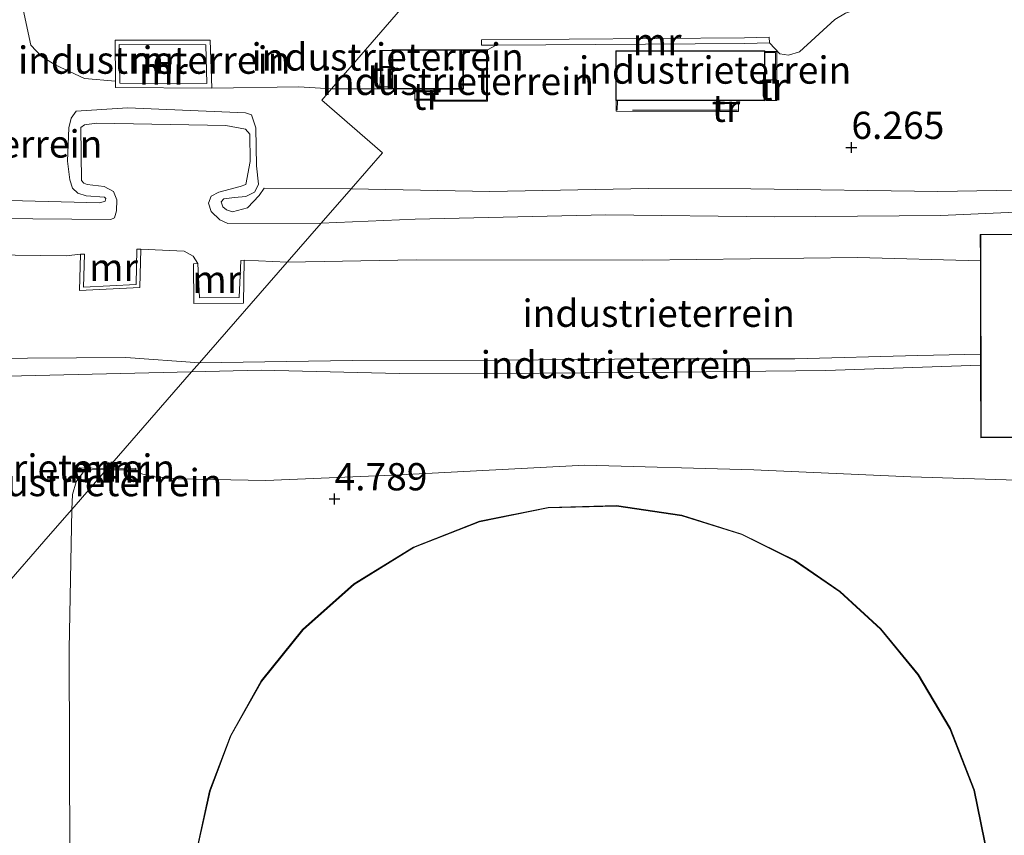
# Model space of a CAD drawing. Units: metres. Extents: x 69988 to 80003, y 437498 to 443596.
# Drawn here: x 70435 to 70525, y 439895 to 439970 of the extents above; entities that cross this region are included whole.
import ezdxf
from ezdxf.enums import TextEntityAlignment as Align

# ---------------------------------------------------------------- set-up
doc = ezdxf.new("R2010")
doc.units = ezdxf.units.M
doc.linetypes.add('GW-RAAI', pattern=[19, 15, -1, 2, -1])
doc.linetypes.add('IE-TERREINAFSCHEIDING', pattern=[10, 8, -2])
doc.layers.get('0').update_dxf_attribs({"lineweight": 25})
doc.layers.add('B-ME-GW-HOOGTEPUNT-S-B1', color=10, linetype='Continuous')
for name, color, linetype, lineweight in [('B-ME-GW-KRUINLIJN-L-B1', 93, 'Continuous', 18), ('B-ME-GW-TEENLIJN-L-B1', 93, 'Continuous', 18), ('B-ME-IE-GRONDWERKLIJN-GROND_INGERICHT-GV-B6', 253, 'Continuous', 18), ('B-ME-IE-HULPGEOMETRIE-L-B1', 53, 'Continuous', 18), ('B-ME-IE-TERREINAFSCHEIDING-RASTERHEKWERK-L-B2', 8, 'IE-TERREINAFSCHEIDING', 18), ('B-ME-KG-KADASTRAAL-DAKRAND-L-B1', 13, 'Continuous', 18), ('B-ME-MW-MUUR-GV-B6', 8, 'IE-TERREINAFSCHEIDING-KUNSTMATIG', 18), ('B-ME-OG-BEBOUWING-GV-B6', 173, 'Continuous', 18), ('B-ME-OG-BEBOUWING-GV-B7', 173, 'Continuous', 18), ('B-ME-VH-VERH_SOORT-HOUT-GV-B7', 8, 'GW-RAAI', 18)]:
    doc.layers.add(name, color=color, linetype=linetype, lineweight=lineweight)
doc.styles.add('NLCS-ISO', font='NLCS-ISO.TTF')
doc.linetypes.add('IE-TERREINAFSCHEIDING-KUNSTMATIG', pattern='A,4,[82,NLCS.SHX,S=0.75,R=90,X=0,Y=0],4,-2', length=10)

# ---------------------------------------------------------------- blocks, each defined once
blk = doc.blocks.new('hoogtepunt')
for p, q in [((-0.5, 0), (0.5, 0)), ((0, 0.5), (0, -0.5))]:
    blk.add_line(p, q)

msp = doc.modelspace()

# ---------------------------------------------------------------- linework, layer by layer
at = {"layer": 'B-ME-GW-KRUINLIJN-L-B1'}
for points in [[(70465.459, 439954.763, 6.119), (70457.496, 439954.816, 6.194), (70457.012, 439954.148, 5.973), (70455.942, 439953.025, 5.601), (70454.596, 439952.656, 5.419), (70454.035, 439952.822, 5.417), (70453.69, 439953.089, 5.414), (70453.554, 439953.56, 5.422), (70453.792, 439953.834, 5.448), (70454.761, 439953.954, 5.564), (70455.817, 439954.063, 5.688), (70456.612, 439954.462, 5.877), (70456.824, 439954.855, 6.017), (70456.955, 439955.19, 6.196), (70456.784, 439956.876, 6.225), (70456.726, 439960.354, 6.252), (70456.335, 439961.527, 6.254), (70455.771, 439961.727, 6.264), (70444.95, 439962.178, 6.319), (70440.256, 439961.863, 6.465), (70439.785, 439961.246, 6.457), (70439.59, 439960.358, 6.443), (70439.464, 439957.296, 6.332)], [(70439.464, 439957.296, 6.332), (70439.672, 439955.578, 6.305), (70439.914, 439954.823, 6.162), (70440.394, 439954.343, 6.051), (70441.182, 439954.107, 5.86), (70442.854, 439954.002, 5.69), (70442.966, 439953.873, 5.69), (70442.898, 439953.611, 5.681), (70442.428, 439953.475, 5.681), (70434.146, 439953.677, 5.731)], [(70465.459, 439954.763, 6.119), (70478.166, 439954.507, 6.141), (70492.707, 439954.783, 6.128), (70502.106, 439954.74, 6.154), (70519.252, 439954.499, 6.141), (70533.572, 439954.76, 6.024), (70547.44, 439954.69, 5.946), (70548.874, 439954.58, 5.907), (70549.492, 439954.099, 5.855), (70550.51, 439953.159, 5.816), (70550.657, 439950.622, 5.544)], [(70451.563, 439938.813, 10.829), (70465.547, 439939.018, 10.872), (70479.145, 439939.043, 10.911), (70493.082, 439939.178, 10.82), (70506.12, 439939.153, 10.846), (70517.409, 439939.48, 10.807), (70523.154, 439939.593, 10.733)], [(70316.026, 439939.116, 11.208), (70333.672, 439939.213, 10.977), (70350.794, 439939.274, 11.105), (70369.968, 439939.216, 10.829), (70384.762, 439939.031, 10.8), (70401.746, 439939.061, 10.834), (70418.11, 439938.987, 10.783), (70431.239, 439939.189, 10.931), (70444.801, 439939.28, 10.914), (70451.563, 439938.813, 10.829)], [(70523.156, 439938.597, 10.808), (70508.979, 439938.096, 10.898), (70495.246, 439937.95, 10.872), (70482.723, 439937.85, 10.898), (70469.871, 439937.814, 10.859), (70457.218, 439938.116, 10.846), (70450.835, 439937.977, 10.828)], [(70450.835, 439937.977, 10.828), (70431.294, 439937.522, 11.014), (70430.53, 439937.165, 11.022), (70430.045, 439936.302, 11.028), (70429.809, 439935.072, 11.059), (70429.529, 439932.18, 11.042), (70429.352, 439917.831, 11.025), (70429.281, 439913.235, 10.91)]]:
    msp.add_polyline3d(points, dxfattribs=at)
at = {"layer": 'B-ME-GW-TEENLIJN-L-B1'}
for p, q in [((70477.971, 439967.511, 6.385), (70478.756, 439967.929, 6.186)), ((70469.199, 439963.914, 6.225), (70463.669, 439963.935, 6.33)), ((70455.654, 439948.208, 4.569), (70459.604, 439948.042, 4.691))]:
    msp.add_line(p, q, dxfattribs=at)
for points in [[(70436.197, 439984.744, 7.852), (70435.443, 439984.172, 7.854), (70435.2, 439983.446, 7.805), (70434.858, 439973.638, 7.191), (70436.093, 439967.918, 7.03), (70437.028, 439966.912, 7.035), (70438.312, 439966.122, 7.02), (70441.01, 439964.878, 6.842), (70443.852, 439964.613, 6.727)], [(70544.87, 439983.802, 6.358), (70545.323, 439973.847, 6.332), (70545.057, 439972.847, 6.306), (70544.663, 439972.405, 6.306), (70543.244, 439971.661, 6.306), (70539.736, 439971.238, 6.345), (70531.524, 439971.299, 6.384), (70515.528, 439971.215, 6.488), (70512.015, 439971.284, 6.501), (70510.775, 439970.871, 6.553), (70509.791, 439970.285, 6.54), (70506.568, 439967.311, 6.462)], [(70506.568, 439967.311, 6.462), (70505.565, 439966.993, 6.462), (70504.764, 439967.135, 6.462), (70503.796, 439968.147, 6.674)], [(70452.697, 439963.971, 6.341), (70460.656, 439964.102, 6.375), (70463.669, 439963.935, 6.33)], [(70432.674, 439952.031, 4.248), (70443.418, 439951.935, 4.151), (70443.768, 439952.08, 4.146), (70443.961, 439952.745, 4.144), (70443.975, 439953.758, 4.144), (70443.665, 439954.508, 4.144), (70442.825, 439954.98, 4.182), (70441.27, 439955.145, 4.194), (70440.953, 439955.26, 4.192), (70440.729, 439955.518, 4.19), (70440.677, 439960.369, 4.383), (70441.001, 439960.632, 4.388), (70442.107, 439960.762, 4.39), (70453.974, 439960.556, 4.349), (70455.78, 439960.238, 4.378), (70456.174, 439959.768, 4.386), (70456.214, 439957.267, 4.378), (70455.797, 439955.162, 4.313), (70455.297, 439954.955, 4.308), (70453.326, 439954.455, 4.289), (70452.615, 439954.079, 4.354), (70452.369, 439953.427, 4.352), (70452.627, 439952.69, 4.349), (70453.42, 439951.906, 4.327), (70454.148, 439951.563, 4.325), (70462.721, 439951.62, 4.431)], [(70462.721, 439951.62, 4.431), (70471.337, 439951.978, 4.431), (70488.814, 439952.369, 4.405), (70504.248, 439952.175, 4.457), (70519.511, 439952.317, 4.457), (70539.42, 439953.181, 4.457), (70547.269, 439953.282, 4.467), (70547.712, 439952.963, 4.467), (70547.982, 439952.615, 4.467), (70548.245, 439950.618, 4.467)], [(70331.149, 439945.569, 4.442), (70331.363, 439947.643, 4.436), (70332.041, 439948.72, 4.417), (70332.971, 439948.906, 4.419), (70346.712, 439948.645, 4.586), (70368.81, 439948.821, 4.434), (70388.46, 439948.686, 4.598), (70407.414, 439948.674, 4.584), (70422.927, 439948.829, 4.618), (70439.34, 439948.62, 4.557), (70440.658, 439948.758, 4.419)], [(70451.415, 439947.9, 4.569), (70450.973, 439948.572, 4.55), (70450.151, 439949.029, 4.559), (70446.164, 439949.233, 4.412)], [(70459.604, 439948.042, 4.691), (70471.429, 439948.236, 4.629), (70492.184, 439948.226, 4.657), (70511.882, 439948.468, 4.671), (70523.138, 439948.149, 4.671)], [(70441.075, 439929.008, 4.639), (70440.237, 439927.896, 4.75), (70439.914, 439926.741, 4.733), (70439.839, 439925.354, 4.578)], [(70531.431, 439889.029, 4.66), (70530.959, 439901.086, 4.66), (70530.882, 439910.996, 4.795), (70530.585, 439922.966, 4.795), (70530.257, 439925.364, 4.809), (70529.817, 439926.434, 4.836), (70529.036, 439927.2, 4.836), (70527.868, 439927.812, 4.863), (70526.476, 439928.052, 4.903), (70516.773, 439928.339, 4.782), (70502.363, 439928.991, 5.16), (70486.885, 439929.414, 5.281), (70469.943, 439928.545, 5.052), (70457.64, 439928.016, 4.701), (70449.607, 439928.173, 4.768), (70447.159, 439928.39, 4.795), (70446.143, 439928.652, 4.782), (70445.726, 439929.005, 4.688)], [(70439.839, 439925.354, 4.578), (70439.615, 439912.548, 4.431), (70439.665, 439893.444, 4.35)]]:
    msp.add_polyline3d(points, dxfattribs=at)
at = {"layer": 'B-ME-IE-GRONDWERKLIJN-GROND_INGERICHT-GV-B6'}
for points in [[(70434.858, 439973.638, 7.191), (70436.093, 439967.918, 7.03), (70437.028, 439966.912, 7.035), (70438.312, 439966.122, 7.02), (70441.01, 439964.878, 6.842), (70443.852, 439964.613, 6.727), (70443.855, 439964.052, 6.584), (70452.697, 439963.971, 6.341), (70460.656, 439964.102, 6.375), (70463.669, 439963.935, 6.33), (70462.758, 439962.889, 6.316), (70468.319, 439958.046, 6.27), (70465.459, 439954.763, 6.119), (70457.496, 439954.816, 6.194), (70457.012, 439954.148, 5.973), (70455.942, 439953.025, 5.601), (70454.596, 439952.656, 5.419), (70454.035, 439952.822, 5.417), (70453.69, 439953.089, 5.414), (70453.554, 439953.56, 5.422), (70453.792, 439953.834, 5.448), (70454.761, 439953.954, 5.564), (70455.817, 439954.063, 5.688), (70456.612, 439954.462, 5.877), (70456.824, 439954.855, 6.017), (70456.955, 439955.19, 6.196), (70456.784, 439956.876, 6.225), (70456.726, 439960.354, 6.252), (70456.335, 439961.527, 6.254), (70455.771, 439961.727, 6.264), (70444.95, 439962.178, 6.319), (70440.256, 439961.863, 6.465), (70439.785, 439961.246, 6.457), (70439.59, 439960.358, 6.443), (70439.464, 439957.296, 6.332), (70439.672, 439955.578, 6.305), (70439.914, 439954.823, 6.162), (70440.394, 439954.343, 6.051), (70441.182, 439954.107, 5.86), (70442.854, 439954.002, 5.69), (70442.966, 439953.873, 5.69), (70442.898, 439953.611, 5.681), (70442.428, 439953.475, 5.681), (70434.146, 439953.677, 5.731)], [(70469.981, 439971.18, 10.643), (70465.983, 439966.591, 7.552), (70463.669, 439963.935, 6.33), (70460.656, 439964.102, 6.375), (70452.697, 439963.971, 6.341), (70452.547, 439968.368, 9.308), (70443.831, 439968.378, 9.168), (70443.852, 439964.613, 6.727), (70441.01, 439964.878, 6.842), (70438.312, 439966.122, 7.02), (70437.028, 439966.912, 7.035), (70436.093, 439967.918, 7.03), (70434.858, 439973.638, 7.191)], [(70509.791, 439970.285, 6.54), (70506.568, 439967.311, 6.462), (70505.565, 439966.993, 6.462), (70504.764, 439967.135, 6.462), (70503.796, 439968.147, 6.674), (70503.784, 439968.647, 7.686), (70501.531, 439968.592, 9.111), (70477.403, 439968.419, 9.165), (70477.407, 439967.919, 6.182), (70478.756, 439967.929, 6.186), (70477.971, 439967.511, 6.385), (70475.775, 439967.496, 8.125), (70469.214, 439967.524, 8.125), (70469.214, 439967.424, 8.124), (70468.191, 439967.426, 8.206), (70468.092, 439967.426, 8.213), (70468.089, 439965.88, 7.18), (70469.208, 439965.879, 7.167), (70469.199, 439963.914, 6.225), (70463.669, 439963.935, 6.33), (70465.983, 439966.591, 7.552), (70469.981, 439971.18, 10.643)], [(70533.572, 439954.76, 6.024), (70519.252, 439954.499, 6.141), (70502.106, 439954.74, 6.154), (70492.707, 439954.783, 6.128), (70478.166, 439954.507, 6.141), (70465.459, 439954.763, 6.119), (70468.319, 439958.046, 6.27), (70462.758, 439962.889, 6.316), (70463.669, 439963.935, 6.33), (70469.199, 439963.914, 6.225), (70473.041, 439963.898, 6.371), (70473.039, 439962.787, 6.313), (70477.963, 439962.779, 6.353), (70477.971, 439967.511, 6.385), (70478.756, 439967.929, 6.186), (70501.539, 439968.092, 6.263), (70503.796, 439968.147, 6.674), (70504.764, 439967.135, 6.462), (70505.565, 439966.993, 6.462), (70506.568, 439967.311, 6.462), (70509.791, 439970.285, 6.54)], [(70444.203, 439967.979, 4.727), (70452.127, 439967.948, 4.727), (70452.233, 439964.395, 4.727), (70444.249, 439964.454, 4.727), (70444.203, 439967.979, 4.727)], [(70469.214, 439967.424, 8.124), (70469.208, 439965.979, 8.116), (70468.189, 439965.98, 8.172), (70468.191, 439967.426, 8.206), (70469.214, 439967.424, 8.124)], [(70473.141, 439963.898, 8.072), (70475.76, 439963.887, 8.125), (70475.775, 439967.396, 8.123), (70477.871, 439967.41, 8.133), (70477.863, 439962.879, 8.036), (70473.139, 439962.886, 8.075), (70473.141, 439963.898, 8.072)], [(70503.385, 439967.396, 6.279), (70489.715, 439967.412, 6.279), (70489.709, 439962.846, 6.279), (70503.379, 439962.831, 6.279), (70503.383, 439965.965, 6.456), (70503.385, 439967.396, 6.279)], [(70439.464, 439957.296, 6.332), (70439.59, 439960.358, 6.443), (70439.785, 439961.246, 6.457), (70440.256, 439961.863, 6.465), (70444.95, 439962.178, 6.319), (70455.771, 439961.727, 6.264), (70456.335, 439961.527, 6.254), (70456.726, 439960.354, 6.252), (70456.784, 439956.876, 6.225), (70456.955, 439955.19, 6.196), (70456.824, 439954.855, 6.017), (70456.612, 439954.462, 5.877), (70455.817, 439954.063, 5.688), (70454.761, 439953.954, 5.564), (70453.792, 439953.834, 5.448), (70453.554, 439953.56, 5.422), (70453.69, 439953.089, 5.414), (70454.035, 439952.822, 5.417), (70454.596, 439952.656, 5.419), (70455.942, 439953.025, 5.601), (70457.012, 439954.148, 5.973), (70457.496, 439954.816, 6.194), (70465.459, 439954.763, 6.119), (70462.721, 439951.62, 4.431), (70454.148, 439951.563, 4.325), (70453.42, 439951.906, 4.327), (70452.627, 439952.69, 4.349), (70452.369, 439953.427, 4.352), (70452.615, 439954.079, 4.354), (70453.326, 439954.455, 4.289), (70455.297, 439954.955, 4.308), (70455.797, 439955.162, 4.313), (70456.214, 439957.267, 4.378), (70456.174, 439959.768, 4.386), (70455.78, 439960.238, 4.378), (70453.974, 439960.556, 4.349), (70442.107, 439960.762, 4.39), (70441.001, 439960.632, 4.388), (70440.677, 439960.369, 4.383), (70440.729, 439955.518, 4.19), (70440.953, 439955.26, 4.192), (70441.27, 439955.145, 4.194), (70442.825, 439954.98, 4.182), (70443.665, 439954.508, 4.144), (70443.975, 439953.758, 4.144), (70443.961, 439952.745, 4.144), (70443.768, 439952.08, 4.146), (70443.418, 439951.935, 4.151), (70432.674, 439952.031, 4.248)], [(70432.674, 439952.031, 4.248), (70443.418, 439951.935, 4.151), (70443.768, 439952.08, 4.146), (70443.961, 439952.745, 4.144), (70443.975, 439953.758, 4.144), (70443.665, 439954.508, 4.144), (70442.825, 439954.98, 4.182), (70441.27, 439955.145, 4.194), (70440.953, 439955.26, 4.192), (70440.729, 439955.518, 4.19), (70440.677, 439960.369, 4.383), (70441.001, 439960.632, 4.388), (70442.107, 439960.762, 4.39), (70453.974, 439960.556, 4.349), (70455.78, 439960.238, 4.378), (70456.174, 439959.768, 4.386), (70456.214, 439957.267, 4.378), (70455.797, 439955.162, 4.313), (70455.297, 439954.955, 4.308), (70453.326, 439954.455, 4.289), (70452.615, 439954.079, 4.354), (70452.369, 439953.427, 4.352), (70452.627, 439952.69, 4.349), (70453.42, 439951.906, 4.327), (70454.148, 439951.563, 4.325), (70462.721, 439951.62, 4.431), (70459.604, 439948.042, 4.691), (70455.654, 439948.208, 4.569), (70455.34, 439948.178, 4.569), (70455.202, 439944.78, 4.569), (70451.56, 439944.766, 4.569), (70451.415, 439947.9, 4.569), (70450.973, 439948.572, 4.55), (70450.151, 439949.029, 4.559), (70446.164, 439949.233, 4.412), (70445.808, 439949.234, 4.412), (70445.738, 439945.995, 4.412), (70440.917, 439945.743, 4.412), (70441.014, 439948.755, 4.412), (70440.658, 439948.758, 4.419), (70439.34, 439948.62, 4.557), (70422.927, 439948.829, 4.618)], [(70434.146, 439953.677, 5.731), (70442.428, 439953.475, 5.681), (70442.898, 439953.611, 5.681), (70442.966, 439953.873, 5.69), (70442.854, 439954.002, 5.69), (70441.182, 439954.107, 5.86), (70440.394, 439954.343, 6.051), (70439.914, 439954.823, 6.162), (70439.672, 439955.578, 6.305), (70439.464, 439957.296, 6.332)], [(70550.657, 439950.622, 5.544), (70548.245, 439950.618, 4.467), (70547.982, 439952.615, 4.467), (70547.712, 439952.963, 4.467), (70547.269, 439953.282, 4.467), (70539.42, 439953.181, 4.457), (70519.511, 439952.317, 4.457), (70504.248, 439952.175, 4.457), (70488.814, 439952.369, 4.405), (70471.337, 439951.978, 4.431), (70462.721, 439951.62, 4.431), (70465.459, 439954.763, 6.119), (70478.166, 439954.507, 6.141), (70492.707, 439954.783, 6.128), (70502.106, 439954.74, 6.154), (70519.252, 439954.499, 6.141), (70533.572, 439954.76, 6.024), (70547.44, 439954.69, 5.946), (70548.874, 439954.58, 5.907), (70549.492, 439954.099, 5.855), (70550.51, 439953.159, 5.816), (70550.657, 439950.622, 5.544)], [(70548.245, 439950.618, 4.467), (70523.134, 439950.572, 4.459), (70523.138, 439948.149, 4.671), (70511.882, 439948.468, 4.671), (70492.184, 439948.226, 4.657), (70471.429, 439948.236, 4.629), (70459.604, 439948.042, 4.691), (70462.721, 439951.62, 4.431), (70471.337, 439951.978, 4.431), (70488.814, 439952.369, 4.405), (70504.248, 439952.175, 4.457), (70519.511, 439952.317, 4.457), (70539.42, 439953.181, 4.457), (70547.269, 439953.282, 4.467), (70547.712, 439952.963, 4.467), (70547.982, 439952.615, 4.467), (70548.245, 439950.618, 4.467)], [(70422.927, 439948.829, 4.618), (70439.34, 439948.62, 4.557), (70440.658, 439948.758, 4.419), (70440.551, 439945.422, 6.648), (70446.088, 439945.712, 6.645), (70446.164, 439949.233, 4.412), (70450.151, 439949.029, 4.559), (70450.973, 439948.572, 4.55), (70451.415, 439947.9, 4.569), (70451.012, 439947.879, 4.77), (70451.047, 439944.228, 7.768), (70455.591, 439944.258, 7.652), (70455.654, 439948.208, 4.569), (70459.604, 439948.042, 4.691), (70451.563, 439938.813, 10.829), (70444.801, 439939.28, 10.914), (70431.239, 439939.189, 10.931)], [(70523.138, 439948.149, 4.671), (70523.154, 439939.593, 10.733), (70517.409, 439939.48, 10.807), (70506.12, 439939.153, 10.846), (70493.082, 439939.178, 10.82), (70479.145, 439939.043, 10.911), (70465.547, 439939.018, 10.872), (70451.563, 439938.813, 10.829), (70459.604, 439948.042, 4.691), (70471.429, 439948.236, 4.629), (70492.184, 439948.226, 4.657), (70511.882, 439948.468, 4.671), (70523.138, 439948.149, 4.671)], [(70523.156, 439938.597, 10.808), (70508.979, 439938.096, 10.898), (70495.246, 439937.95, 10.872), (70482.723, 439937.85, 10.898), (70469.871, 439937.814, 10.859), (70457.218, 439938.116, 10.846), (70450.835, 439937.977, 10.828), (70451.563, 439938.813, 10.829), (70465.547, 439939.018, 10.872), (70479.145, 439939.043, 10.911), (70493.082, 439939.178, 10.82), (70506.12, 439939.153, 10.846), (70517.409, 439939.48, 10.807), (70523.154, 439939.593, 10.733), (70523.156, 439938.597, 10.808)], [(70316.026, 439939.116, 11.208), (70333.672, 439939.213, 10.977), (70350.794, 439939.274, 11.105), (70369.968, 439939.216, 10.829), (70384.762, 439939.031, 10.8), (70401.746, 439939.061, 10.834), (70418.11, 439938.987, 10.783), (70431.239, 439939.189, 10.931), (70444.801, 439939.28, 10.914), (70451.563, 439938.813, 10.829)], [(70451.563, 439938.813, 10.829), (70450.835, 439937.977, 10.828), (70431.294, 439937.522, 11.014), (70430.53, 439937.165, 11.022), (70430.045, 439936.302, 11.028), (70429.809, 439935.072, 11.059), (70429.529, 439932.18, 11.042), (70429.352, 439917.831, 11.025), (70429.281, 439913.235, 10.91), (70428.042, 439911.813, 10.88), (70428.264, 439929.521, 10.875), (70428.128, 439935.153, 10.997), (70427.921, 439936.352, 10.994), (70427.633, 439937.282, 10.986), (70427.146, 439937.591, 10.994), (70424.143, 439937.743, 10.997), (70407.96, 439937.547, 10.94), (70388.66, 439937.676, 10.906), (70367.865, 439937.78, 10.837), (70350.002, 439937.606, 11.177), (70332.337, 439937.791, 11.017), (70318.518, 439937.621, 11.126)], [(70526.476, 439928.052, 4.903), (70516.773, 439928.339, 4.782), (70502.363, 439928.991, 5.16), (70486.885, 439929.414, 5.281), (70469.943, 439928.545, 5.052), (70457.64, 439928.016, 4.701), (70449.607, 439928.173, 4.768), (70447.159, 439928.39, 4.795), (70446.143, 439928.652, 4.782), (70445.726, 439929.005, 4.688), (70445.725, 439929.155, 5.4), (70443.127, 439929.129, 5.4), (70450.835, 439937.977, 10.828), (70457.218, 439938.116, 10.846), (70469.871, 439937.814, 10.859), (70482.723, 439937.85, 10.898), (70495.246, 439937.95, 10.872), (70508.979, 439938.096, 10.898), (70523.156, 439938.597, 10.808), (70523.168, 439931.936, 6.997), (70533.66, 439931.955, 7.283)], [(70443.127, 439929.129, 5.4), (70440.334, 439929.173, 5.394), (70440.323, 439929.02, 5.102), (70441.075, 439929.008, 4.639), (70440.237, 439927.896, 4.75), (70439.914, 439926.741, 4.733), (70439.839, 439925.354, 4.578), (70437.671, 439922.865, 5.417), (70429.281, 439913.235, 10.91), (70429.352, 439917.831, 11.025), (70429.529, 439932.18, 11.042), (70429.809, 439935.072, 11.059), (70430.045, 439936.302, 11.028), (70430.53, 439937.165, 11.022), (70431.294, 439937.522, 11.014), (70450.835, 439937.977, 10.828), (70443.127, 439929.129, 5.4)], [(70439.839, 439925.354, 4.578), (70442.995, 439928.977, 4.683), (70445.726, 439929.005, 4.688), (70446.143, 439928.652, 4.782), (70447.159, 439928.39, 4.795), (70449.607, 439928.173, 4.768), (70457.64, 439928.016, 4.701), (70469.943, 439928.545, 5.052), (70486.885, 439929.414, 5.281), (70502.363, 439928.991, 5.16), (70516.773, 439928.339, 4.782), (70526.476, 439928.052, 4.903), (70527.868, 439927.812, 4.863), (70529.036, 439927.2, 4.836), (70529.817, 439926.434, 4.836), (70530.257, 439925.364, 4.809), (70530.585, 439922.966, 4.795), (70530.882, 439910.996, 4.795), (70530.959, 439901.086, 4.66), (70531.431, 439889.029, 4.66)], [(70442.995, 439928.977, 4.683), (70439.839, 439925.354, 4.578), (70439.914, 439926.741, 4.733), (70440.237, 439927.896, 4.75), (70441.075, 439929.008, 4.639), (70442.995, 439928.977, 4.683)], [(70429.281, 439913.235, 10.91), (70437.671, 439922.865, 5.417), (70439.839, 439925.354, 4.578), (70439.615, 439912.548, 4.431), (70439.665, 439893.444, 4.35)], [(70439.665, 439893.444, 4.35), (70439.615, 439912.548, 4.431), (70439.839, 439925.354, 4.578)], [(70510.296, 439917.836, 4.251), (70506.133, 439920.7, 4.251), (70501.276, 439923.101, 4.251), (70495.786, 439924.837, 4.251), (70489.796, 439925.708, 4.251), (70483.514, 439925.554, 4.251), (70477.21, 439924.285, 4.251), (70471.18, 439921.908, 4.251), (70465.706, 439918.534, 4.251), (70461.009, 439914.36, 4.251), (70457.224, 439909.635, 4.251), (70454.395, 439904.62, 4.251), (70452.483, 439899.551, 4.251), (70451.393, 439894.617, 4.251)], [(70523.852, 439893.482, 4.251), (70522.587, 439899.637, 4.251), (70520.387, 439905.277, 4.251), (70517.459, 439910.235, 4.251), (70514.025, 439914.425, 4.251), (70510.296, 439917.836, 4.251)]]:
    msp.add_polyline3d(points, dxfattribs=at)
at = {"layer": 'B-ME-IE-HULPGEOMETRIE-L-B1'}
msp.add_polyline3d([(70429.281, 439913.235, 10.91), (70437.671, 439922.865, 5.417), (70439.839, 439925.354, 4.578), (70442.995, 439928.977, 4.683), (70443.127, 439929.129, 5.4), (70450.835, 439937.977, 10.828), (70451.563, 439938.813, 10.829), (70459.604, 439948.042, 4.691), (70462.721, 439951.62, 4.431), (70465.459, 439954.763, 6.119), (70468.319, 439958.046, 6.27), (70462.758, 439962.889, 6.316), (70463.669, 439963.935, 6.33), (70465.983, 439966.591, 7.552), (70469.981, 439971.18, 10.643)], dxfattribs=at)
at = {"layer": 'B-ME-IE-TERREINAFSCHEIDING-RASTERHEKWERK-L-B2'}
for p, q in [((70468.199, 439964.169, 6.444), (70468.289, 439965.849, 8.052)), ((70468.927, 439964.188, 6.401), (70469.015, 439965.836, 7.979)), ((70503.596, 439964.701, 8.015), (70503.594, 439962.922, 6.369)), ((70504.365, 439962.913, 6.362), (70504.368, 439964.75, 8.061)), ((70471.355, 439963.687, 6.33), (70473.001, 439963.689, 7.936)), ((70473.007, 439962.986, 7.945), (70471.378, 439962.984, 6.356)), ((70499.251, 439961.953, 8.061), (70500.874, 439961.951, 6.393)), ((70499.328, 439962.563, 7.983), (70500.881, 439962.561, 6.386))]:
    msp.add_line(p, q, dxfattribs=at)
for points in [[(70503.439, 439967.246, 8.061), (70504.371, 439967.245, 8.061), (70504.368, 439964.75, 8.061)], [(70499.251, 439961.953, 8.061), (70489.858, 439961.964, 8.061), (70489.859, 439962.824, 8.061)]]:
    msp.add_polyline3d(points, dxfattribs=at)
at = {"layer": 'B-ME-KG-KADASTRAAL-DAKRAND-L-B1'}
for points in [[(70475.725, 439967.446, 11.355), (70469.264, 439967.473, 11.345), (70469.249, 439963.964, 11.325), (70475.71, 439963.937, 11.335), (70475.725, 439967.446, 11.355)], [(70503.335, 439967.346, 11.36), (70489.765, 439967.362, 11.279), (70489.76, 439962.896, 11.369), (70503.329, 439962.881, 11.449), (70503.335, 439967.346, 11.36)], [(70550.641, 439932.036, 13.853), (70523.218, 439931.986, 13.888), (70523.184, 439950.522, 14.105), (70550.607, 439950.572, 14.069), (70550.641, 439932.036, 13.853)], [(70510.265, 439917.797, 27.608), (70506.107, 439920.656, 27.636), (70501.257, 439923.054, 27.668), (70495.775, 439924.788, 27.701), (70489.792, 439925.658, 27.736), (70483.519, 439925.504, 27.77), (70477.224, 439924.237, 27.803), (70471.203, 439921.863, 27.832), (70465.736, 439918.494, 27.856), (70461.045, 439914.326, 27.875), (70457.265, 439909.607, 27.887), (70454.44, 439904.599, 27.894), (70452.531, 439899.537, 27.896), (70451.443, 439894.609, 27.893)], [(70523.803, 439893.476, 27.49), (70522.538, 439899.623, 27.508), (70520.342, 439905.255, 27.53), (70517.418, 439910.206, 27.555), (70513.988, 439914.391, 27.582), (70510.265, 439917.797, 27.608)]]:
    msp.add_polyline3d(points, dxfattribs=at)
at = {"layer": 'B-ME-MW-MUUR-GV-B6'}
for points in [[(70452.697, 439963.971, 6.341), (70443.855, 439964.052, 6.584), (70443.852, 439964.613, 6.727), (70443.831, 439968.378, 9.168), (70452.547, 439968.368, 9.308), (70452.697, 439963.971, 6.341)], [(70503.796, 439968.147, 6.674), (70501.539, 439968.092, 6.263), (70478.756, 439967.929, 6.186), (70477.407, 439967.919, 6.182), (70477.403, 439968.419, 9.165), (70501.531, 439968.592, 9.111), (70503.784, 439968.647, 7.686), (70503.796, 439968.147, 6.674)], [(70444.203, 439967.979, 4.727), (70444.249, 439964.454, 4.727), (70452.233, 439964.395, 4.727), (70452.127, 439967.948, 4.727), (70444.203, 439967.979, 4.727)], [(70469.208, 439965.979, 8.116), (70469.208, 439965.879, 7.167), (70468.089, 439965.88, 7.18), (70468.092, 439967.426, 8.213), (70468.191, 439967.426, 8.206), (70468.189, 439965.98, 8.172), (70469.208, 439965.979, 8.116)], [(70473.041, 439963.898, 6.371), (70473.141, 439963.898, 8.072), (70473.139, 439962.886, 8.075), (70477.863, 439962.879, 8.036), (70477.871, 439967.41, 8.133), (70475.775, 439967.396, 8.123), (70475.775, 439967.496, 8.125), (70477.971, 439967.511, 6.385), (70477.963, 439962.779, 6.353), (70473.039, 439962.787, 6.313), (70473.041, 439963.898, 6.371)], [(70446.164, 439949.233, 4.412), (70446.088, 439945.712, 6.645), (70440.551, 439945.422, 6.648), (70440.658, 439948.758, 4.419), (70441.014, 439948.755, 4.412), (70440.917, 439945.743, 4.412), (70445.738, 439945.995, 4.412), (70445.808, 439949.234, 4.412), (70446.164, 439949.233, 4.412)], [(70451.415, 439947.9, 4.569), (70451.56, 439944.766, 4.569), (70455.202, 439944.78, 4.569), (70455.34, 439948.178, 4.569), (70455.654, 439948.208, 4.569), (70455.591, 439944.258, 7.652), (70451.047, 439944.228, 7.768), (70451.012, 439947.879, 4.77), (70451.415, 439947.9, 4.569)], [(70443.127, 439929.129, 5.4), (70442.995, 439928.977, 4.683), (70441.075, 439929.008, 4.639), (70440.323, 439929.02, 5.102), (70440.334, 439929.173, 5.394), (70443.127, 439929.129, 5.4)], [(70445.726, 439929.005, 4.688), (70442.995, 439928.977, 4.683), (70443.127, 439929.129, 5.4), (70445.725, 439929.155, 5.4), (70445.726, 439929.005, 4.688)]]:
    msp.add_polyline3d(points, dxfattribs=at)
at = {"layer": 'B-ME-OG-BEBOUWING-GV-B6'}
for points in [[(70475.775, 439967.496, 8.125), (70475.775, 439967.396, 8.123), (70475.76, 439963.887, 8.125), (70473.141, 439963.898, 8.072), (70473.041, 439963.898, 6.371), (70469.199, 439963.914, 6.225), (70469.208, 439965.879, 7.167), (70469.208, 439965.979, 8.116), (70469.214, 439967.424, 8.124), (70469.214, 439967.524, 8.125), (70475.775, 439967.496, 8.125)], [(70503.385, 439967.396, 6.279), (70503.383, 439965.965, 6.456), (70503.379, 439962.831, 6.279), (70489.709, 439962.846, 6.279), (70489.715, 439967.412, 6.279), (70503.385, 439967.396, 6.279)], [(70550.691, 439931.986, 5.388), (70549.537, 439931.984, 5.449), (70541.597, 439931.97, 10.758), (70540.538, 439931.968, 10.774), (70536.766, 439931.961, 8.457), (70533.66, 439931.955, 7.283), (70523.168, 439931.936, 6.997), (70523.156, 439938.597, 10.808), (70523.154, 439939.593, 10.733), (70523.138, 439948.149, 4.671), (70523.134, 439950.572, 4.459), (70548.245, 439950.618, 4.467), (70550.657, 439950.622, 5.544), (70550.691, 439931.986, 5.388)], [(70451.393, 439894.617, 4.251), (70452.483, 439899.551, 4.251), (70454.395, 439904.62, 4.251), (70457.224, 439909.635, 4.251), (70461.009, 439914.36, 4.251), (70465.706, 439918.534, 4.251), (70471.18, 439921.908, 4.251), (70477.21, 439924.285, 4.251), (70483.514, 439925.554, 4.251), (70489.796, 439925.708, 4.251), (70495.786, 439924.837, 4.251), (70501.276, 439923.101, 4.251), (70506.133, 439920.7, 4.251), (70510.296, 439917.836, 4.251)], [(70510.296, 439917.836, 4.251), (70514.025, 439914.425, 4.251), (70517.459, 439910.235, 4.251), (70520.387, 439905.277, 4.251), (70522.587, 439899.637, 4.251), (70523.852, 439893.482, 4.251)]]:
    msp.add_polyline3d(points, dxfattribs=at)
at = {"layer": 'B-ME-OG-BEBOUWING-GV-B7'}
for points in [[(70468.193, 439965.935, 8.129), (70469.12, 439965.935, 8.078), (70469.023, 439964.115, 6.336), (70468.096, 439964.115, 6.387), (70468.193, 439965.935, 8.129)], [(70504.368, 439964.75, 8.061), (70504.468, 439964.75, 8.061), (70504.465, 439962.85, 6.304), (70503.494, 439962.851, 6.304), (70503.496, 439964.751, 8.061), (70504.368, 439964.75, 8.061)], [(70473.099, 439962.886, 8.036), (70471.294, 439962.884, 6.274), (70471.296, 439963.787, 6.272), (70473.101, 439963.789, 8.033), (70473.099, 439962.886, 8.036)], [(70499.251, 439961.853, 8.061), (70499.251, 439961.953, 8.061), (70499.252, 439962.663, 8.061), (70500.968, 439962.661, 6.297), (70500.967, 439961.851, 6.297), (70499.251, 439961.853, 8.061)]]:
    msp.add_polyline3d(points, dxfattribs=at)
at = {"layer": 'B-ME-VH-VERH_SOORT-HOUT-GV-B7'}
for points in [[(70504.468, 439964.75, 8.061), (70504.368, 439964.75, 8.061), (70503.496, 439964.751, 8.061), (70503.354, 439964.751, 8.061), (70503.357, 439967.346, 8.061), (70504.471, 439967.344, 8.061), (70504.468, 439964.75, 8.061)], [(70499.252, 439962.663, 8.061), (70499.251, 439961.953, 8.061), (70499.251, 439961.853, 8.061), (70489.758, 439961.864, 8.061), (70489.76, 439962.87, 8.061), (70499.252, 439962.859, 8.061), (70499.252, 439962.663, 8.061)]]:
    msp.add_polyline3d(points, dxfattribs=at)

# ---------------------------------------------------------------- block references
at = {"layer": 'B-ME-GW-HOOGTEPUNT-S-B1', "rotation": 90}
for p in [(70511.315, 439958.546, 6.265), (70511.315, 439958.546, 6.265), (70463.934, 439926.329, 4.789), (70463.934, 439926.329, 4.789)]:
    msp.add_blockref('hoogtepunt', p, dxfattribs=at)

# ---------------------------------------------------------------- texts
at = {"layer": 'B-ME-GW-HOOGTEPUNT-S-B1', "ltscale": 0.2, "style": 'NLCS-ISO'}
for s, p in [('6.265', (70511.315, 439958.546, 6.265)), ('6.265', (70511.315, 439958.546, 6.265)), ('4.789', (70463.934, 439926.329, 4.789)), ('4.789', (70463.934, 439926.329, 4.789))]:
    msp.add_text(s, height=2.5, dxfattribs=at).set_placement(p, align=Align.BOTTOM_LEFT)
at = {"layer": 'B-ME-IE-GRONDWERKLIJN-GROND_INGERICHT-GV-B6', "ltscale": 0.2, "style": 'NLCS-ISO'}
for p in [(70468.8032, 439966.8466), (70447.403, 439966.551), (70498.826, 439965.641), (70475.2414, 439964.6077), (70430.1721, 439958.8725), (70493.6458, 439943.3498), (70489.8136, 439938.6183), (70436.8425, 439929.1529), (70441.1758, 439927.8255)]:
    msp.add_text('industrieterrein', height=2.5, dxfattribs=at).set_placement(p, align=Align.MIDDLE_CENTER)
at = {"layer": 'B-ME-MW-MUUR-GV-B6', "ltscale": 0.2, "style": 'NLCS-ISO'}
for p in [(70493.5015, 439968.2365), (70447.403, 439966.551), (70448.2465, 439965.5588), (70443.678, 439947.565), (70453.1373, 439946.4552), (70441.8302, 439929.0727), (70444.6598, 439929.0542)]:
    msp.add_text('mr', height=2.5, dxfattribs=at).set_placement(p, align=Align.MIDDLE_CENTER)
at = {"layer": 'B-ME-OG-BEBOUWING-GV-B7', "ltscale": 0.2, "style": 'NLCS-ISO'}
for p in [(70468.525, 439965.207), (70504.1098, 439964.117), (70472.3778, 439963.2464), (70499.8233, 439962.139)]:
    msp.add_text('tr', height=2.5, dxfattribs=at).set_placement(p, align=Align.MIDDLE_CENTER)

doc.saveas('drawing.dxf')
